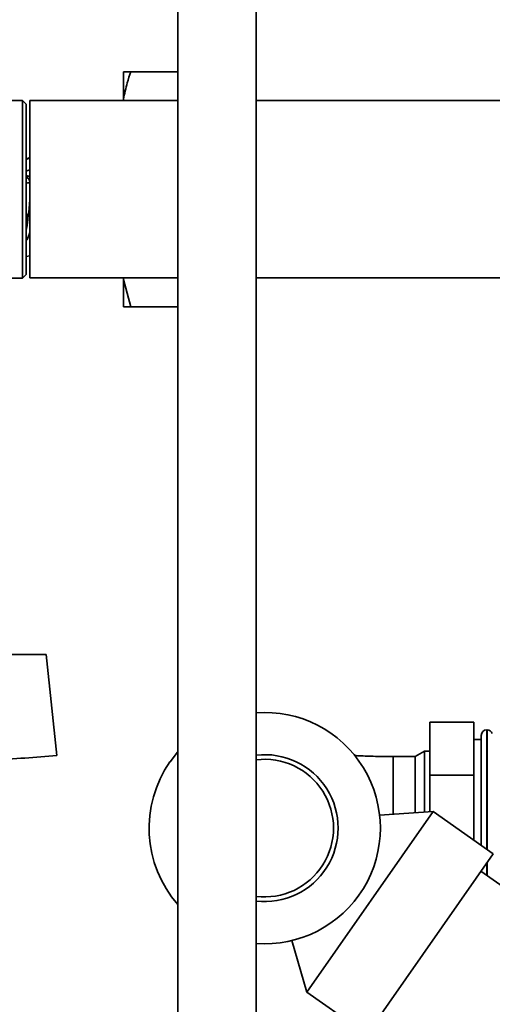
# Paper-space layout 'Blatt1' of a CAD drawing. Units: millimetres. Extents: x 0 to 5940, y 0 to 4200.
# Drawn here: x 1648 to 1777, y 879 to 1147 of the extents above; entities that cross this region are included whole.
import ezdxf

# ---------------------------------------------------------------- set-up
doc = ezdxf.new("R2010")
doc.units = ezdxf.units.MM
doc.layers.add('1', color=7, linetype='Continuous')
doc.styles.add('SLDTEXTSTYLE1', font='TXT', dxfattribs={"width": 0.605})
doc.dimstyles.new('SLDDIMSTYLE0', dxfattribs={"dimtxt": 35, "dimasz": 25, "dimexe": 0, "dimexo": 0.0625, "dimgap": 8.75, "dimtad": 1, "dimdec": 1, "dimrnd": 1e-09, "dimzin": 4, "dimdsep": 46, "dimtxsty": 'SLDTEXTSTYLE1', "dimsah": 1, "dimcen": 0.09, "dimadec": 0, "dimazin": 1, "dimtfac": 1, "dimtdec": 1, "dimtofl": 0, "dimtmove": 0, "dimatfit": 3, "dimfxl": 1, "dimfrac": 2, "dimtolj": 1, "dimtzin": 12, "dimarcsym": 0})

# ---------------------------------------------------------------- blocks, each defined once
blk = doc.blocks.new('_D_1')
at = {"layer": '1', "ltscale": 10}
for p, q in [((1151.6, 1286.3), (897.6, 1286.3)), ((907.6, 666.99), (907.6, 1286.3)), ((1683.35, 666.99), (897.6, 666.99))]:
    blk.add_line(p, q, dxfattribs=at)
for points in [[(907.6, 1286.3), (903.6, 1261.3), (911.6, 1261.3)], [(907.6, 666.99), (911.6, 691.99), (903.6, 691.99)]]:
    blk.add_solid(points, dxfattribs=at)
at = {"layer": '1', "ltscale": 10, "insert": (862.48, 897.77), "char_height": 35, "attachment_point": 1, "rotation": 90, "style": 'SLDTEXTSTYLE1'}
blk.add_mtext('ca. 650', dxfattribs=at)

psp = doc.layouts.new('Blatt1')

# ---------------------------------------------------------------- linework, layer by layer
at = {"color": 7, "linetype": 'Continuous', "lineweight": 35, "ltscale": 10}
for p, q in [((1690.95, 1226.3), (1690.95, 835.01)), ((1712.25, 835.01), (1712.25, 1226.3)), ((1676.1, 1133.3), (1678.1, 1133.3)), ((1676.1, 1133.3), (1676.1, 1125.84)), ((1690.95, 1133.3), (1678.1, 1133.3)), ((1648.6, 1125.5), (1610.58, 1125.5)), ((1649.6, 1124.5), (1648.6, 1125.5)), ((1648.6, 1077.1), (1648.6, 1125.5)), ((1649.6, 1124.5), (1649.6, 1078.1)), ((1690.95, 1125.45), (1650.6, 1125.45)), ((1650.6, 1125.45), (1650.6, 1077.15)), ((1676.1, 1125.84), (1676.1, 1125.45)), ((1870.6, 1125.45), (1712.25, 1125.45)), ((1650.6, 1109.9), (1649.6, 1109.46)), ((1649.6, 1109.4), (1650.6, 1109.85)), ((1650.6, 1098.44), (1650.31, 1095)), ((1649.6, 1083.01), (1650.6, 1083.13)), ((1648.6, 1077.1), (1649.6, 1078.1)), ((1620.1, 1077.1), (1648.6, 1077.1)), ((1650.6, 1077.15), (1690.95, 1077.15)), ((1676.1, 1077.15), (1676.1, 1076.75)), ((1676.1, 1076.75), (1678.1, 1069.3)), ((1676.1, 1076.75), (1676.1, 1069.3)), ((1712.25, 1077.15), (1870.6, 1077.15)), ((1690.95, 1069.3), (1678.1, 1069.3)), ((1655.1, 974.6), (1610.35, 974.6)), ((1658, 947.06), (1655.1, 974.6)), ((1771.6, 956.16), (1759.6, 956.16)), ((1759.6, 941.73), (1759.6, 956.16)), ((1771.6, 941.73), (1771.6, 956.16)), ((1773.6, 927.3), (1773.6, 952.55)), ((1775.19, 954.05), (1775.1, 954.05)), ((1775.1, 954.05), (1775.1, 927.3)), ((1775.19, 927.3), (1775.19, 954.05)), ((1773.6, 951.45), (1771.6, 951.45)), ((1755.6, 946.77), (1749.6, 946.77)), ((1749.6, 931.06), (1749.6, 946.77)), ((1758.16, 948.25), (1755.6, 946.77)), ((1755.6, 931.47), (1755.6, 946.77)), ((1759.6, 948.25), (1758.16, 948.25)), ((1758.16, 948.25), (1758.16, 931.64)), ((1771.6, 941.73), (1759.6, 941.73)), ((1759.6, 931.74), (1759.6, 941.73)), ((1771.6, 924.01), (1771.6, 941.73)), ((1726.06, 882.65), (1760.48, 931.79)), ((1760.48, 931.79), (1745.9, 930.82)), ((1776.86, 920.32), (1760.48, 931.79)), ((1773.6, 922.61), (1773.6, 927.3)), ((1775.1, 927.3), (1775.1, 921.56)), ((1775.19, 921.5), (1775.19, 927.3)), ((1742.45, 871.17), (1776.86, 920.32)), ((1775.1, 917.81), (1775.1, 914.41)), ((1775.19, 914.35), (1775.19, 917.93)), ((1977.48, 772.71), (1773.51, 915.53)), ((1773.6, 915.46), (1773.6, 915.67)), ((1722, 896.68), (1726.06, 882.65)), ((1726.06, 882.65), (1742.45, 871.17))]:
    psp.add_line(p, q, dxfattribs=at)
at = {"color": 7, "linetype": 'Continuous', "lineweight": 35, "ltscale": 10, "flags": 128}
psp.add_lwpolyline([(1690.95, 948.1), (1690.86, 948), (1688.8, 945.36)], dxfattribs=at)
at = {"color": 7, "linetype": 'Continuous', "lineweight": 35, "ltscale": 100}
for centre, radius, start, end in [((1649.1, 1103.25), 1.5, 0, 70.5288), ((1653.2, 1093.46), 3.57, 169.9293, 178.8681), ((1714.6, 927.3), 31.5, 265.7216, 94.2784), ((1775.1, 952.55), 1.5, 90, 180), ((1775.19, 952.55), 1.5, 19.4712, 90), ((1714.6, 927.3), 20, 263.2522, 96.7478), ((1714.6, 927.3), 31.5, 145, 221.3408), ((1714.6, 927.3), 18.74, 262.7972, 97.2028)]:
    psp.add_arc(centre, radius, start, end, dxfattribs=at)
at = {"color": 7, "linetype": 'Continuous', "lineweight": 35, "ltscale": 10}
for points, knots in [([(1678.1, 1133.3), (1677.78, 1132.29), (1676.98, 1129.83), (1676.43, 1127.32), (1676.1, 1125.84)], [0, 0, 0, 0, 0.409306, 1, 1, 1, 1]), ([(1650.6, 1106.59), (1650.59, 1106.59), (1650.24, 1106.46), (1649.91, 1106.36), (1649.6, 1106.28)], [0, 0, 0, 0, 0.039915, 1, 1, 1, 1]), ([(1649.6, 1104.96), (1649.77, 1104.94), (1650.13, 1104.92), (1650.44, 1104.81), (1650.6, 1104.76)], [0, 0, 0, 0, 0.458525, 1, 1, 1, 1]), ([(1650.6, 1103.25), (1650.55, 1103.19), (1650.46, 1103.08), (1649.85, 1102.98), (1649.54, 1102.93)], [0, 0, 0, 0, 0.498663, 1, 1, 1, 1]), ([(1649.68, 1094.09), (1649.72, 1094.08), (1649.78, 1094.07), (1649.88, 1094.11), (1649.97, 1094.19), (1650.15, 1094.45), (1650.24, 1094.75), (1650.31, 1095)], [0, 0, 0, 0, 0.120308, 0.23644, 0.353102, 0.473622, 1, 1, 1, 1]), ([(1650.07, 1093.7), (1650.13, 1093.89), (1650.27, 1094.26), (1650.37, 1094.64), (1650.43, 1094.84)], [0, 0, 0, 0, 0.500091, 1, 1, 1, 1]), ([(1650.43, 1094.84), (1650.4, 1094.86), (1650.36, 1094.92), (1650.33, 1094.97), (1650.31, 1095)], [0, 0, 0, 0, 0.508666, 1, 1, 1, 1]), ([(1650.43, 1094.84), (1650.48, 1094.98), (1650.53, 1095.12), (1650.6, 1095.23), (1650.6, 1095.23)], [0, 0, 0, 0, 0.987369, 1, 1, 1, 1]), ([(1650.06, 1093.7), (1650.06, 1093.65), (1650.06, 1093.52), (1650.05, 1093.08), (1650, 1092.21), (1649.87, 1091.16), (1649.67, 1090.46), (1649.6, 1090.19)], [0, 0, 0, 0, 0.039341, 0.113728, 0.367919, 0.764965, 1, 1, 1, 1]), ([(1649.63, 1093.53), (1649.71, 1093.54), (1649.86, 1093.55), (1650, 1093.65), (1650.07, 1093.7)], [0, 0, 0, 0, 0.504526, 1, 1, 1, 1]), ([(1650.6, 1089.53), (1650.6, 1089.52), (1650.44, 1088.83), (1650.1, 1088.02), (1649.69, 1087.34), (1649.6, 1087.2)], [0, 0, 0, 0, 0.010201, 0.79983, 1, 1, 1, 1]), ([(1678.1, 1069.3), (1677.52, 1069.3), (1676.75, 1069.3), (1676.23, 1069.3), (1676.1, 1069.3)], [0, 0, 0, 0, 0.754838, 1, 1, 1, 1]), ([(1658, 947.06), (1652.15, 946.6), (1640.46, 945.69), (1628.75, 945.22), (1622.9, 944.99)], [0, 0, 0, 0, 0.500125, 1, 1, 1, 1]), ([(1749.6, 946.77), (1747.77, 946.79), (1744.5, 946.82), (1740.99, 946.95), (1739.38, 947.04), (1739.13, 947.05)], [0, 0, 0, 0, 0.515989, 0.923638, 1, 1, 1, 1])]:
    psp.add_open_spline(points, degree=3, knots=knots, dxfattribs=at)

# ---------------------------------------------------------------- dimensions: what is measured, and where the dimension line sits
at = {"layer": '1', "ltscale": 10}
dim = psp.add_linear_dim(base=(907.6, 1286.3), p1=(1693.35, 666.99), p2=(1161.6, 1286.3), angle=90, dimstyle='SLDDIMSTYLE0', dxfattribs=at)
dim.commit()
dim.dimension.update_dxf_attribs({"geometry": '_D_1', "text_midpoint": (907.6, 976.64), "dimtype": 160})

doc.saveas('drawing.dxf')
